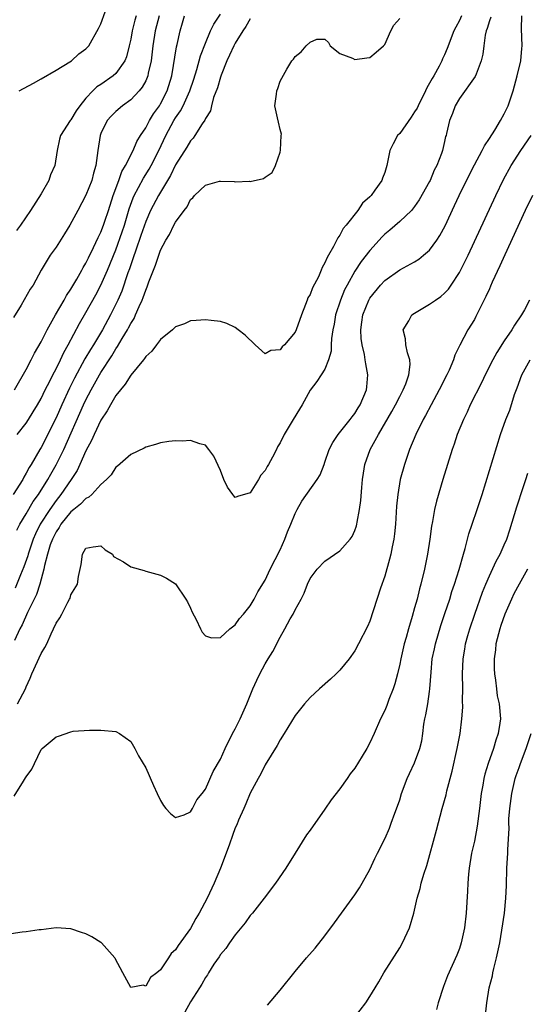
# Model space of a CAD drawing. Units: inches. Extents: x 2595000 to 2598000, y 1503000 to 1506000.
# Drawn here: x 2595442 to 2595510, y 1503115 to 1503247 of the extents above; entities that cross this region are included whole.
import ezdxf

# ---------------------------------------------------------------- set-up
doc = ezdxf.new("R2010")
doc.units = ezdxf.units.IN
doc.header["$MEASUREMENT"] = 0
doc.layers.add('LD25951503_2ft', color=110, linetype='Continuous')

msp = doc.modelspace()

# ---------------------------------------------------------------- linework, layer by layer
at = {"layer": 'LD25951503_2ft'}
for points, elevation in [([(2595473, 1503246.64), (2595472.4, 1503245.6), (2595472, 1503245), (2595471, 1503243.38), (2595470.79, 1503243), (2595470.23, 1503241.77), (2595469.86, 1503241), (2595469.09, 1503239.09), (2595469, 1503238.83), (2595468.6, 1503237.4), (2595468.08, 1503236.08), (2595467.8, 1503235), (2595467.67, 1503234.33), (2595467, 1503233.28), (2595466.92, 1503233.08), (2595466.55, 1503232.55), (2595465.59, 1503231), (2595465.34, 1503230.66), (2595465, 1503230.32), (2595464.53, 1503229.47), (2595463, 1503227.08), (2595462.32, 1503225.68), (2595460.71, 1503223), (2595459.66, 1503221), (2595459, 1503219.51), (2595458.37, 1503217.63), (2595457.67, 1503215.67), (2595457.34, 1503214.66), (2595457, 1503213.71), (2595456.83, 1503213.17), (2595456.62, 1503212.62), (2595455.79, 1503210.21), (2595455.27, 1503209), (2595455, 1503208.43), (2595454.29, 1503207), (2595453.21, 1503205), (2595452.03, 1503203), (2595451.63, 1503202.37), (2595450.88, 1503201.12), (2595449.46, 1503198.54), (2595448.79, 1503197.21), (2595447.78, 1503195), (2595447, 1503193.25), (2595445, 1503189.28), (2595444.82, 1503189), (2595443.66, 1503187), (2595443.4, 1503186.6), (2595443, 1503185.82), (2595442.69, 1503185.31), (2595442.54, 1503185), (2595441.27, 1503183)], 8456), ([(2595460.8, 1503247), (2595460.25, 1503245), (2595459.94, 1503243), (2595459.72, 1503241), (2595459.34, 1503239.34), (2595459.28, 1503239), (2595459.21, 1503238.79), (2595459, 1503238.34), (2595458.54, 1503237.46), (2595458.13, 1503237), (2595457, 1503235.79), (2595455.89, 1503235), (2595455, 1503234.24), (2595454.39, 1503233.61), (2595453.86, 1503233), (2595453, 1503231.26), (2595452.9, 1503231), (2595452.59, 1503229), (2595452.34, 1503227), (2595452.03, 1503225.97), (2595451.78, 1503225), (2595451, 1503223.05), (2595449.9, 1503221), (2595448.84, 1503219), (2595448.14, 1503217.86), (2595447, 1503216.09), (2595446.22, 1503215), (2595445.02, 1503213), (2595443.93, 1503211), (2595443.55, 1503210.45), (2595442.32, 1503208.32), (2595441.32, 1503206.68)], 8450), ([(2595441.45, 1503197), (2595443, 1503199.7), (2595443.69, 1503201), (2595444.12, 1503201.88), (2595445, 1503203.4), (2595445.8, 1503205), (2595446.93, 1503207), (2595448.08, 1503209), (2595448.39, 1503209.61), (2595449, 1503210.47), (2595449.78, 1503211.78), (2595450.46, 1503213), (2595450.64, 1503213.36), (2595451, 1503213.94), (2595451.34, 1503214.66), (2595452.02, 1503216.02), (2595452.63, 1503217.37), (2595453, 1503218.06), (2595453.36, 1503219), (2595453.54, 1503219.54), (2595454.02, 1503221), (2595454.65, 1503223), (2595455.4, 1503225), (2595455.81, 1503226.19), (2595456.32, 1503227), (2595457.33, 1503229), (2595457.8, 1503230.2), (2595458.31, 1503231), (2595459, 1503232.03), (2595459.51, 1503233), (2595460.07, 1503233.93), (2595460.84, 1503235), (2595461, 1503235.26), (2595461.89, 1503237), (2595462.49, 1503239), (2595463.12, 1503242.88), (2595463.2, 1503243.2), (2595463.6, 1503245), (2595463.91, 1503246.09), (2595464.19, 1503247)], 8452), ([(2595505.18, 1503246.82), (2595505, 1503246.33), (2595504.69, 1503245.31), (2595504.56, 1503245), (2595504.42, 1503244.42), (2595504.24, 1503243), (2595504.13, 1503241.87), (2595503.91, 1503241), (2595503.22, 1503239.22), (2595503.11, 1503238.89), (2595501, 1503235.96), (2595500.44, 1503235), (2595500.06, 1503233.94), (2595499.66, 1503233), (2595499.27, 1503231.27), (2595499.2, 1503231), (2595499.14, 1503230.86), (2595499, 1503230.2), (2595498.71, 1503229), (2595498.59, 1503228.59), (2595497.97, 1503227), (2595497.62, 1503226.38), (2595497.07, 1503225), (2595497, 1503224.86), (2595495.61, 1503222.39), (2595495, 1503221.51), (2595494.58, 1503221), (2595493, 1503219.49), (2595491.66, 1503218.34), (2595491, 1503217.8), (2595490.6, 1503217.4), (2595490.26, 1503217), (2595489, 1503215.65), (2595487.85, 1503214.15), (2595487, 1503212.86), (2595485.95, 1503211), (2595485.63, 1503210.37), (2595485.06, 1503209), (2595484.41, 1503207), (2595484.21, 1503205.79), (2595484.06, 1503205), (2595483.87, 1503203.87), (2595483.84, 1503203), (2595483.83, 1503202.17), (2595483.48, 1503201), (2595483, 1503199.77), (2595482.51, 1503199), (2595481.89, 1503198.11), (2595481, 1503196.96), (2595479.94, 1503195), (2595479.6, 1503194.4), (2595478.72, 1503193), (2595477.55, 1503191), (2595477, 1503189.92), (2595476.65, 1503189.35), (2595476.5, 1503189), (2595475.98, 1503187.98), (2595475.44, 1503187), (2595475.27, 1503186.73), (2595475, 1503186.19), (2595474.41, 1503185.59), (2595474.09, 1503185), (2595473, 1503183.21), (2595471.28, 1503182.72), (2595471, 1503182.58), (2595470.79, 1503182.79), (2595470.66, 1503183), (2595469.96, 1503183.96), (2595469.47, 1503185), (2595469, 1503186.18), (2595468.12, 1503188.12), (2595467.47, 1503189), (2595467, 1503189.58), (2595466.25, 1503189.75), (2595465, 1503190.19), (2595463.89, 1503190.11), (2595463, 1503190.16), (2595462.08, 1503190.08), (2595461, 1503189.9), (2595460.33, 1503189.67), (2595459, 1503189.34), (2595458.8, 1503189.2), (2595457, 1503188.35), (2595455.22, 1503186.78), (2595455, 1503186.64), (2595454.37, 1503185.63), (2595453.75, 1503185), (2595453, 1503184.33), (2595451.8, 1503183), (2595451.38, 1503182.62), (2595451, 1503182.47), (2595450.3, 1503181.7), (2595449.38, 1503181), (2595449, 1503180.69), (2595447.66, 1503179), (2595447.43, 1503178.57), (2595447, 1503177.99), (2595446.51, 1503177), (2595446.24, 1503176.24), (2595445.86, 1503175), (2595445.47, 1503173.47), (2595445.39, 1503173), (2595444.85, 1503171), (2595444.39, 1503169.61), (2595443.19, 1503167.19), (2595442.46, 1503165.54), (2595442.16, 1503165), (2595441.46, 1503163.46)], 8462), ([(2595501.27, 1503247), (2595501, 1503246.4), (2595500.5, 1503245.5), (2595500.26, 1503245), (2595499.36, 1503242.64), (2595499, 1503241.82), (2595498.73, 1503241.27), (2595498.64, 1503241), (2595498.27, 1503240.27), (2595497.58, 1503239), (2595497.36, 1503238.64), (2595497, 1503237.99), (2595496.62, 1503237.38), (2595496.46, 1503237), (2595495.45, 1503235), (2595495.32, 1503234.68), (2595495, 1503234.18), (2595494.52, 1503233.48), (2595493, 1503231.3), (2595492.72, 1503231), (2595492.12, 1503229.88), (2595491.68, 1503229), (2595491.27, 1503227), (2595491, 1503226.08), (2595490.69, 1503225.31), (2595490.6, 1503225), (2595489.69, 1503223.69), (2595489.18, 1503223), (2595489, 1503222.81), (2595488.03, 1503221.97), (2595487.41, 1503221), (2595485.83, 1503219), (2595485.45, 1503218.55), (2595485, 1503217.69), (2595484.7, 1503217.3), (2595484.16, 1503216.16), (2595483.49, 1503215), (2595483.29, 1503214.71), (2595483, 1503213.96), (2595482.64, 1503213.36), (2595482.51, 1503213), (2595482.11, 1503212.11), (2595481.35, 1503210.65), (2595481, 1503209.73), (2595480.72, 1503209.28), (2595480.61, 1503209), (2595480.41, 1503208.41), (2595479.85, 1503207), (2595479.15, 1503205), (2595479, 1503204.7), (2595477.56, 1503203), (2595477.27, 1503202.73), (2595477, 1503202.35), (2595475.74, 1503202.26), (2595475, 1503201.79), (2595473.65, 1503203), (2595472.32, 1503204.32), (2595471.4, 1503205), (2595471, 1503205.33), (2595469.85, 1503205.85), (2595469, 1503206.15), (2595467.75, 1503206.25), (2595467, 1503206.37), (2595465.75, 1503206.25), (2595465, 1503206.23), (2595464.18, 1503205.82), (2595463, 1503205.43), (2595462.58, 1503205), (2595461, 1503203.72), (2595460.45, 1503203), (2595459.84, 1503202.15), (2595459, 1503201.44), (2595458.84, 1503201.16), (2595458.7, 1503201), (2595457, 1503198.95), (2595456.27, 1503197.73), (2595455.62, 1503197), (2595455, 1503196.23), (2595454.28, 1503195), (2595453.84, 1503194.16), (2595453, 1503192.94), (2595452.1, 1503191), (2595451.77, 1503190.23), (2595451, 1503188.81), (2595450.2, 1503187), (2595449.81, 1503186.19), (2595449.03, 1503185), (2595447.65, 1503183), (2595447, 1503182.2), (2595446.17, 1503181), (2595444.9, 1503179), (2595444.26, 1503177.74), (2595443.95, 1503177), (2595443.27, 1503175), (2595443.22, 1503174.78), (2595442.7, 1503173.3), (2595442.24, 1503172.24), (2595441.52, 1503170.48)], 8460), ([(2595457.72, 1503247), (2595457.55, 1503246.45), (2595457.19, 1503245), (2595457, 1503243.88), (2595456.81, 1503243), (2595456.45, 1503241.55), (2595456.22, 1503241), (2595455, 1503239.31), (2595454.65, 1503239), (2595453, 1503237.85), (2595452.48, 1503237.52), (2595451.94, 1503237), (2595451, 1503235.99), (2595450.18, 1503235), (2595449.7, 1503234.3), (2595449, 1503233.12), (2595448.89, 1503233), (2595447.62, 1503231), (2595447.47, 1503230.53), (2595447.15, 1503229), (2595446.84, 1503227), (2595446.27, 1503225.73), (2595446.04, 1503225), (2595445, 1503223.2), (2595443.59, 1503221), (2595442.26, 1503219), (2595441.71, 1503218.29)], 8448), ([(2595441.77, 1503178.23), (2595442.16, 1503179), (2595443, 1503180.38), (2595443.96, 1503182.04), (2595444.67, 1503183), (2595445.91, 1503185), (2595446.29, 1503185.71), (2595447.04, 1503186.96), (2595448.03, 1503189), (2595450.69, 1503195), (2595451, 1503195.65), (2595451.7, 1503197), (2595452.8, 1503199), (2595453, 1503199.33), (2595454.45, 1503201.55), (2595455, 1503202.46), (2595455.23, 1503202.77), (2595455.85, 1503203.85), (2595456.55, 1503205), (2595456.71, 1503205.29), (2595457, 1503205.86), (2595457.45, 1503206.55), (2595457.66, 1503207), (2595458.14, 1503208.14), (2595458.55, 1503209), (2595458.68, 1503209.32), (2595459, 1503210.33), (2595459.22, 1503210.78), (2595459.43, 1503211.43), (2595460.04, 1503213), (2595460.32, 1503213.68), (2595460.74, 1503215), (2595461, 1503215.68), (2595461.72, 1503217), (2595462.21, 1503217.79), (2595462.79, 1503219), (2595463, 1503219.41), (2595464.15, 1503221), (2595464.54, 1503221.46), (2595465, 1503222.45), (2595465.31, 1503222.69), (2595465.54, 1503223), (2595467, 1503224.37), (2595468.89, 1503224.89), (2595469, 1503224.91), (2595470.84, 1503224.84), (2595471, 1503224.81), (2595472.89, 1503224.89), (2595473, 1503224.87), (2595474.76, 1503225.24), (2595475, 1503225.42), (2595475.95, 1503226.05), (2595476.37, 1503227), (2595477, 1503228.76), (2595477.06, 1503229.06), (2595477.14, 1503231), (2595477.17, 1503231.17), (2595477, 1503231.83), (2595476.8, 1503232.8), (2595476.63, 1503233.37), (2595476.3, 1503235), (2595476.53, 1503236.53), (2595476.55, 1503237), (2595476.69, 1503237.31), (2595477, 1503238.28), (2595477.9, 1503239.9), (2595478.57, 1503241), (2595478.79, 1503241.21), (2595479, 1503241.6), (2595479.81, 1503242.19), (2595480.48, 1503243), (2595481, 1503243.5), (2595481.89, 1503243.89), (2595483, 1503243.89), (2595483.47, 1503243.47), (2595483.69, 1503243), (2595485, 1503242), (2595486.66, 1503241.34), (2595487, 1503241.17), (2595488.6, 1503241.4), (2595489, 1503241.43), (2595489.85, 1503242.15), (2595490.81, 1503243), (2595491, 1503243.19), (2595491.8, 1503245), (2595492.22, 1503245.78), (2595493, 1503246.65)], 8458), ([(2595441.8, 1503191), (2595443, 1503192.54), (2595443.3, 1503193), (2595443.96, 1503194.04), (2595444.54, 1503195), (2595445, 1503195.81), (2595445.57, 1503197), (2595446.17, 1503198.17), (2595446.57, 1503199), (2595447, 1503199.82), (2595447.58, 1503201), (2595448.03, 1503201.97), (2595448.63, 1503203), (2595450.14, 1503205.86), (2595451, 1503207.33), (2595452.32, 1503209.68), (2595453.02, 1503210.98), (2595453.91, 1503213), (2595455, 1503215.7), (2595455.87, 1503218.13), (2595456.15, 1503219), (2595456.8, 1503221.2), (2595457.33, 1503222.67), (2595457.47, 1503223), (2595458.04, 1503224.04), (2595458.7, 1503225.3), (2595459.47, 1503226.53), (2595459.73, 1503227), (2595460.76, 1503229), (2595461.72, 1503231), (2595462.79, 1503233), (2595463, 1503233.36), (2595463.67, 1503234.33), (2595464, 1503235), (2595464.9, 1503237), (2595465.44, 1503238.56), (2595465.86, 1503239.86), (2595466.35, 1503241.65), (2595467, 1503243.36), (2595467.69, 1503245), (2595468.11, 1503245.89), (2595469, 1503247.23)], 8454), ([(2595441.85, 1503155), (2595442.9, 1503157), (2595443, 1503157.26), (2595443.56, 1503158.44), (2595443.76, 1503159), (2595445, 1503161.72), (2595445.5, 1503162.5), (2595445.75, 1503163), (2595446.36, 1503164.36), (2595446.68, 1503165), (2595447, 1503165.77), (2595447.51, 1503166.49), (2595447.76, 1503167), (2595448.57, 1503168.57), (2595448.82, 1503169), (2595448.88, 1503169.12), (2595449, 1503169.55), (2595449.87, 1503171), (2595450.03, 1503172.03), (2595450.38, 1503173.62), (2595450.55, 1503175), (2595451, 1503175.81), (2595451.98, 1503175.98), (2595453, 1503176.1), (2595453.6, 1503175.6), (2595454.55, 1503175), (2595454.7, 1503174.7), (2595456.04, 1503173.96), (2595457, 1503173.3), (2595458.8, 1503172.8), (2595459, 1503172.75), (2595461, 1503172.2), (2595461.78, 1503171.78), (2595463, 1503171.02), (2595464.39, 1503169), (2595464.62, 1503168.62), (2595465, 1503167.79), (2595465.23, 1503167.23), (2595465.74, 1503166.26), (2595466.34, 1503165), (2595466.58, 1503164.58), (2595467, 1503164.06), (2595467.82, 1503163.82), (2595469, 1503163.88), (2595470.25, 1503165), (2595471, 1503165.54), (2595471.58, 1503166.42), (2595472.11, 1503167), (2595473, 1503168.09), (2595473.53, 1503169), (2595474.03, 1503169.97), (2595475, 1503171.53), (2595475.68, 1503173), (2595477, 1503175.57), (2595477.63, 1503177), (2595477.99, 1503178.01), (2595478.44, 1503179), (2595479, 1503180.45), (2595479.29, 1503181), (2595479.9, 1503182.1), (2595481.97, 1503185), (2595482.37, 1503185.63), (2595482.87, 1503187), (2595483, 1503187.33), (2595483.57, 1503189), (2595484.05, 1503189.95), (2595484.78, 1503191), (2595486.37, 1503193), (2595486.62, 1503193.38), (2595487, 1503193.83), (2595487.44, 1503194.56), (2595487.72, 1503195), (2595488.57, 1503197), (2595488.62, 1503197.38), (2595488.75, 1503199), (2595488.45, 1503200.45), (2595488.39, 1503201), (2595488.27, 1503201.73), (2595487.96, 1503203), (2595487.86, 1503203.86), (2595487.79, 1503205), (2595487.95, 1503206.05), (2595488.07, 1503207), (2595488.86, 1503209), (2595489, 1503209.25), (2595490.44, 1503211), (2595491, 1503211.61), (2595493, 1503213.04), (2595495, 1503214.13), (2595495.54, 1503214.46), (2595496.2, 1503215), (2595497, 1503215.69), (2595497.95, 1503217), (2595498.38, 1503217.62), (2595499.08, 1503218.92), (2595500.35, 1503221.65), (2595500.97, 1503223), (2595501.94, 1503225), (2595503, 1503227.09), (2595504.03, 1503229), (2595504.35, 1503229.65), (2595505, 1503230.61), (2595505.71, 1503231.71), (2595506.51, 1503233), (2595507, 1503233.93), (2595507.5, 1503235), (2595508.18, 1503237), (2595508.36, 1503237.64), (2595508.74, 1503239), (2595509.2, 1503241), (2595509.36, 1503242.64), (2595509.41, 1503243), (2595509.29, 1503245.29), (2595509.34, 1503247)], 8464), ([(2595442.05, 1503237), (2595443.98, 1503238.02), (2595445, 1503238.57), (2595447, 1503239.74), (2595448.85, 1503240.85), (2595449.08, 1503241), (2595450.07, 1503241.93), (2595451, 1503242.6), (2595451.38, 1503243), (2595452.68, 1503245.32), (2595453, 1503245.93), (2595453.56, 1503247.56)], 8446), ([(2595441.38, 1503142.62), (2595442.66, 1503144.66), (2595442.93, 1503145.07), (2595443, 1503145.24), (2595443.76, 1503146.24), (2595444.14, 1503147), (2595445, 1503148.87), (2595445.14, 1503149), (2595447, 1503150.59), (2595447.35, 1503150.65), (2595449, 1503151.23), (2595449.31, 1503151.31), (2595451.48, 1503151.48), (2595453, 1503151.48), (2595455, 1503151.3), (2595455.5, 1503151), (2595457, 1503149.94), (2595457.53, 1503149), (2595458.04, 1503148.04), (2595459, 1503146.43), (2595460.06, 1503144.06), (2595460.52, 1503143), (2595461, 1503142.04), (2595461.39, 1503141.39), (2595461.71, 1503141), (2595462.33, 1503140.33), (2595463, 1503139.76), (2595464.15, 1503140.15), (2595465, 1503140.54), (2595465.26, 1503141), (2595465.85, 1503142.15), (2595466.57, 1503143), (2595467, 1503143.55), (2595468.05, 1503145.95), (2595469, 1503147.59), (2595469.62, 1503149), (2595470.63, 1503151), (2595471, 1503151.66), (2595471.64, 1503153), (2595472.52, 1503155), (2595473.36, 1503157), (2595473.87, 1503158.13), (2595474.28, 1503159), (2595475, 1503160.34), (2595475.39, 1503161), (2595476.01, 1503161.99), (2595477, 1503163.92), (2595477.63, 1503165), (2595478.36, 1503166.36), (2595478.73, 1503167), (2595479, 1503167.56), (2595479.83, 1503169), (2595480.23, 1503169.77), (2595480.68, 1503171), (2595481, 1503171.73), (2595481.95, 1503173), (2595483, 1503174.09), (2595485, 1503175.46), (2595486.35, 1503177), (2595486.63, 1503177.37), (2595487, 1503178.16), (2595487.22, 1503178.78), (2595487.27, 1503179), (2595487.3, 1503179.3), (2595487.63, 1503181), (2595487.8, 1503182.2), (2595487.93, 1503183.93), (2595488.03, 1503185), (2595488.14, 1503185.86), (2595488.34, 1503187), (2595489.06, 1503189), (2595490.14, 1503191), (2595491.93, 1503194.07), (2595492.44, 1503195), (2595493, 1503196.11), (2595493.48, 1503197), (2595493.81, 1503197.81), (2595494.22, 1503199), (2595494.4, 1503200.4), (2595494.37, 1503201), (2595494.05, 1503201.95), (2595493.83, 1503203), (2595493.79, 1503203.79), (2595493.47, 1503205), (2595494.21, 1503206.21), (2595494.62, 1503207), (2595495, 1503207.26), (2595497, 1503208.45), (2595497.77, 1503209), (2595498.51, 1503209.49), (2595499, 1503209.91), (2595499.53, 1503210.47), (2595499.9, 1503211), (2595501, 1503212.67), (2595502.15, 1503215), (2595503, 1503216.81), (2595505.85, 1503223), (2595506.89, 1503225.11), (2595507.93, 1503227), (2595509.2, 1503229), (2595510.6, 1503231)], 8466), ([(2595510.76, 1503223), (2595509.79, 1503221), (2595507.05, 1503215.05), (2595506.41, 1503213.59), (2595505.39, 1503211.39), (2595505.16, 1503210.84), (2595505, 1503210.51), (2595504.54, 1503209.46), (2595503.61, 1503207.61), (2595503.21, 1503206.79), (2595503, 1503206.4), (2595502.13, 1503205), (2595501.04, 1503202.96), (2595500.37, 1503201.63), (2595500.2, 1503201), (2595499.6, 1503199.6), (2595499.32, 1503199), (2595498.29, 1503197), (2595497.2, 1503195), (2595496.46, 1503193.54), (2595496.15, 1503193), (2595495.16, 1503191), (2595494.32, 1503189), (2595493.95, 1503187.95), (2595493.62, 1503187), (2595493.08, 1503185), (2595492.73, 1503183), (2595492.57, 1503181.43), (2595492.42, 1503179), (2595492.29, 1503177.71), (2595492.21, 1503177), (2595491.98, 1503175.98), (2595491.81, 1503175), (2595491.65, 1503174.35), (2595491, 1503172.07), (2595490.45, 1503170.45), (2595489, 1503166.06), (2595488.67, 1503165.33), (2595487.49, 1503163), (2595487, 1503162.08), (2595486.22, 1503161), (2595485, 1503159.51), (2595484.51, 1503159), (2595483.73, 1503158.27), (2595482.28, 1503157), (2595481, 1503155.83), (2595480.27, 1503155), (2595479, 1503153.43), (2595477.53, 1503151), (2595477, 1503150.18), (2595476.6, 1503149.4), (2595475, 1503146.84), (2595474.4, 1503145.6), (2595474.05, 1503145), (2595473, 1503143.05), (2595472.41, 1503141.59), (2595472.13, 1503141), (2595471.43, 1503139.43), (2595471.19, 1503138.81), (2595471, 1503138.4), (2595470.64, 1503137.36), (2595470.21, 1503136.21), (2595469.79, 1503135), (2595469.01, 1503133), (2595468.17, 1503131), (2595467.24, 1503129), (2595466.16, 1503127), (2595465.72, 1503126.28), (2595465, 1503124.93), (2595463.34, 1503122.66), (2595463, 1503122.07), (2595462.4, 1503121.6), (2595462.05, 1503121), (2595461, 1503119.42), (2595460.5, 1503119), (2595459.63, 1503118.37), (2595459, 1503117.23), (2595458.66, 1503117.34), (2595457, 1503117.05), (2595455.93, 1503119), (2595454.92, 1503120.92), (2595454.87, 1503121), (2595453.09, 1503123), (2595453, 1503123.08), (2595451.8, 1503123.8), (2595451, 1503124.22), (2595450.39, 1503124.39), (2595449, 1503124.88), (2595447, 1503125.01), (2595445, 1503124.75), (2595444.74, 1503124.74), (2595443, 1503124.49), (2595442.45, 1503124.45), (2595441, 1503124.21)], 8468), ([(2595510.37, 1503209), (2595509.71, 1503207.71), (2595509.32, 1503207), (2595508.37, 1503205.63), (2595508.02, 1503205), (2595507, 1503203.55), (2595506, 1503202), (2595505.46, 1503201), (2595504.46, 1503199), (2595503.98, 1503198.02), (2595502.45, 1503195), (2595502.01, 1503193.99), (2595501.52, 1503193), (2595500.71, 1503191), (2595500.29, 1503189.71), (2595500.03, 1503189), (2595498.79, 1503185), (2595497.91, 1503182.09), (2595497.64, 1503181), (2595497.37, 1503179.37), (2595497.24, 1503178.76), (2595497.03, 1503177), (2595496.72, 1503175), (2595496.31, 1503173), (2595495.83, 1503171), (2595495.64, 1503170.36), (2595495.32, 1503169), (2595495, 1503167.81), (2595494.69, 1503166.69), (2595494.18, 1503165), (2595493.87, 1503163.87), (2595493.61, 1503163), (2595493.13, 1503161), (2595493, 1503160.3), (2595492.7, 1503159), (2595492.36, 1503157.64), (2595492.13, 1503157), (2595491.55, 1503155.55), (2595491.26, 1503154.74), (2595491, 1503154.11), (2595490.45, 1503153), (2595489.57, 1503151), (2595489, 1503149.75), (2595488.58, 1503149), (2595487.99, 1503147.99), (2595487, 1503146.37), (2595486.38, 1503145.62), (2595485.96, 1503145), (2595485, 1503143.62), (2595483.84, 1503142.16), (2595483, 1503140.91), (2595481, 1503138.08), (2595480.54, 1503137.46), (2595479, 1503135.03), (2595477.75, 1503133), (2595476.38, 1503131), (2595474.87, 1503129), (2595473.29, 1503127), (2595473, 1503126.66), (2595472.32, 1503125.68), (2595471, 1503124.1), (2595470.23, 1503123), (2595469.74, 1503122.26), (2595469, 1503121.44), (2595468.84, 1503121.16), (2595468.14, 1503120.14), (2595467.42, 1503119), (2595467.26, 1503118.74), (2595467, 1503118.39), (2595466.52, 1503117.48), (2595466.2, 1503117), (2595465, 1503115.11), (2595464.26, 1503113.74)], 8470), ([(2595475.32, 1503114.68), (2595477, 1503116.67), (2595479, 1503119.2), (2595480.52, 1503121), (2595481.68, 1503122.32), (2595483, 1503123.95), (2595484.29, 1503125.71), (2595485.22, 1503127), (2595487, 1503129.42), (2595487.62, 1503130.38), (2595487.99, 1503131), (2595489, 1503132.81), (2595489.69, 1503134.31), (2595490.05, 1503135), (2595491.06, 1503137), (2595491.63, 1503138.37), (2595491.87, 1503139), (2595492.35, 1503140.35), (2595492.71, 1503141.29), (2595493, 1503142.15), (2595493.26, 1503143), (2595494.02, 1503145), (2595494.32, 1503145.68), (2595495, 1503147.09), (2595495.7, 1503149), (2595495.95, 1503150.05), (2595496.1, 1503151), (2595496.25, 1503152.25), (2595496.38, 1503153), (2595496.5, 1503153.5), (2595496.75, 1503155), (2595497, 1503156.62), (2595497.05, 1503157), (2595497.2, 1503159.2), (2595497.36, 1503161), (2595497.65, 1503162.36), (2595497.77, 1503163), (2595498.52, 1503165.48), (2595499.06, 1503167.06), (2595499.7, 1503169), (2595499.99, 1503170.01), (2595500.34, 1503171), (2595500.94, 1503172.94), (2595501.52, 1503175), (2595501.77, 1503175.77), (2595502.27, 1503177.73), (2595502.71, 1503179), (2595503.38, 1503181), (2595504.02, 1503183), (2595506.51, 1503191), (2595507.19, 1503193), (2595507.73, 1503194.27), (2595508.36, 1503196.36), (2595508.73, 1503197.27), (2595509.34, 1503199), (2595510.45, 1503201)], 8472), ([(2595486.97, 1503113.03), (2595488.46, 1503115), (2595489, 1503115.83), (2595489.72, 1503117), (2595490.2, 1503117.8), (2595490.89, 1503119), (2595493, 1503122.35), (2595493.36, 1503123), (2595494.3, 1503125), (2595494.88, 1503127), (2595495.33, 1503129), (2595495.73, 1503130.28), (2595495.88, 1503131), (2595496.21, 1503132.21), (2595496.62, 1503133.38), (2595497.92, 1503138.08), (2595498.68, 1503141), (2595499.21, 1503142.79), (2595499.33, 1503143.33), (2595500.03, 1503145.97), (2595500.71, 1503149), (2595500.75, 1503149.25), (2595501.09, 1503151), (2595501.33, 1503153), (2595501.44, 1503154.56), (2595501.42, 1503155.42), (2595501.45, 1503157), (2595501.42, 1503159), (2595501.5, 1503161), (2595501.71, 1503162.29), (2595501.82, 1503163), (2595502.13, 1503164.13), (2595502.37, 1503165), (2595503.05, 1503167), (2595504.09, 1503169.91), (2595504.53, 1503171), (2595505, 1503172.11), (2595505.92, 1503174.08), (2595506.43, 1503175), (2595507, 1503176.24), (2595507.32, 1503177), (2595507.74, 1503178.26), (2595508.66, 1503181.34), (2595509, 1503182.26), (2595509.23, 1503183), (2595509.9, 1503185), (2595510.15, 1503185.85)], 8474), ([(2595510.09, 1503173), (2595508.98, 1503171), (2595508.29, 1503169.71), (2595507.95, 1503169), (2595507.08, 1503167), (2595506.54, 1503165.46), (2595506.38, 1503165), (2595505.88, 1503163), (2595505.81, 1503162.19), (2595505.65, 1503161), (2595505.65, 1503159.65), (2595505.7, 1503159), (2595505.84, 1503158.16), (2595505.94, 1503157), (2595506.06, 1503156.06), (2595506.3, 1503155), (2595506.47, 1503153), (2595506.4, 1503152.4), (2595506.18, 1503151), (2595505.86, 1503150.14), (2595505.55, 1503149), (2595504.84, 1503147), (2595504.41, 1503145.59), (2595504.27, 1503145), (2595504.12, 1503144.12), (2595503.91, 1503143), (2595503.68, 1503141), (2595503.38, 1503138.62), (2595503, 1503136.62), (2595502.63, 1503135), (2595502.3, 1503133), (2595502.22, 1503132.22), (2595502.12, 1503131), (2595502.08, 1503129.92), (2595501.88, 1503127), (2595501.65, 1503125), (2595501.24, 1503123), (2595501, 1503122.24), (2595500.65, 1503121.35), (2595499.4, 1503118.6), (2595499, 1503117.51), (2595498.84, 1503117.16), (2595498.14, 1503115), (2595497.91, 1503114.09)], 8476), ([(2595504.45, 1503113), (2595504.66, 1503115), (2595504.99, 1503116.99), (2595505.41, 1503118.59), (2595505.47, 1503119), (2595505.6, 1503119.6), (2595505.96, 1503121), (2595506.4, 1503123), (2595506.69, 1503124.69), (2595507.02, 1503127), (2595507.22, 1503129), (2595507.3, 1503130.7), (2595507.36, 1503133), (2595507.45, 1503135), (2595507.46, 1503135.46), (2595507.63, 1503138.37), (2595507.61, 1503139), (2595507.62, 1503139.62), (2595507.73, 1503141), (2595507.99, 1503143), (2595508.47, 1503145), (2595508.59, 1503145.41), (2595509, 1503146.49), (2595509.17, 1503147), (2595509.92, 1503149), (2595510.58, 1503151)], 8478)]:
    msp.add_lwpolyline(points, dxfattribs=dict(at, elevation=elevation))

doc.saveas('drawing.dxf')
